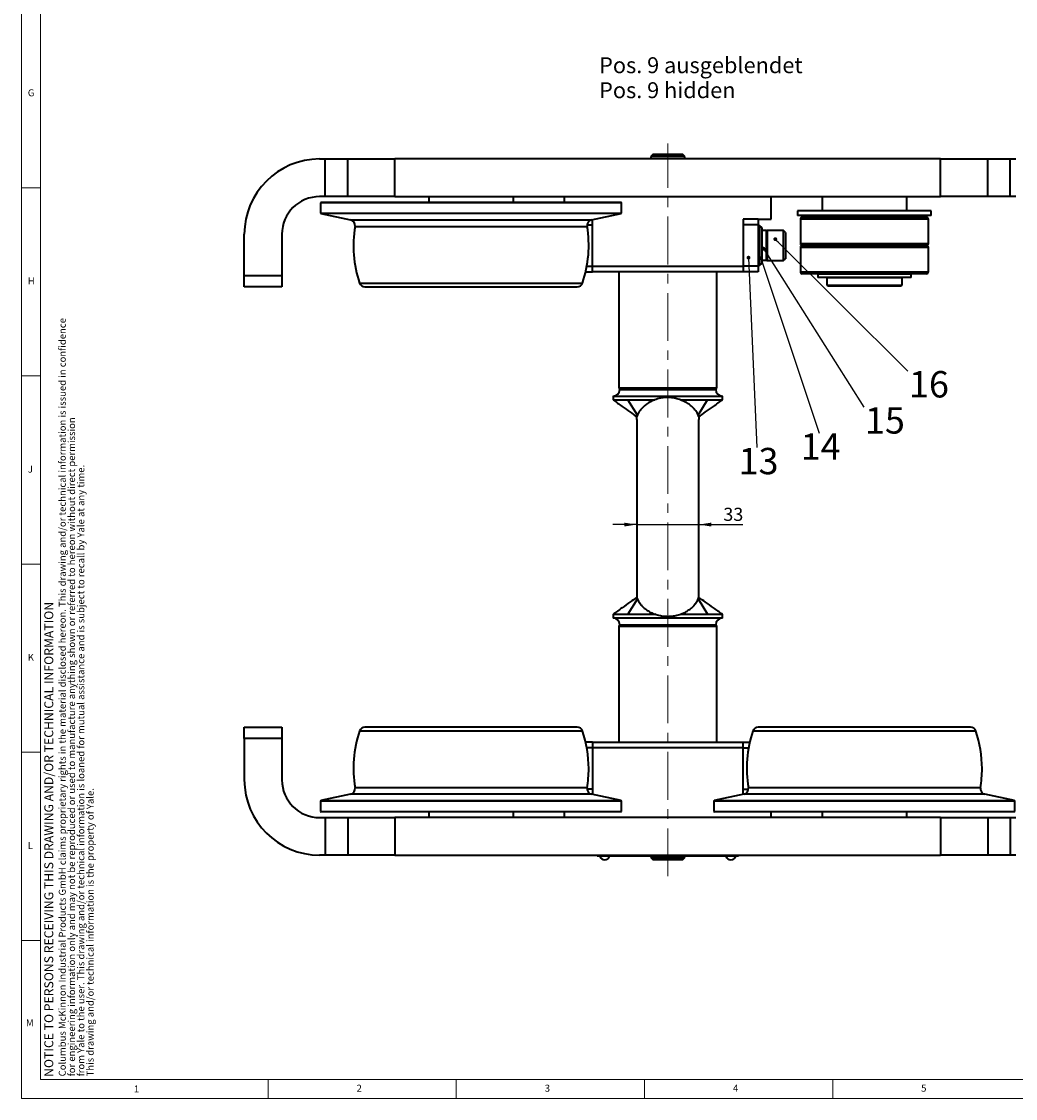
# Model space of a CAD drawing. Units: millimetres. Extents: x 10 to 1672, y 10 to 1178.
# Drawn here: x 10 to 538, y 10 to 582 of the extents above; entities that cross this region are included whole.
import ezdxf

# ---------------------------------------------------------------- set-up
doc = ezdxf.new("R2010")
doc.units = ezdxf.units.MM
doc.header["$LTSCALE"] = 2
doc.linetypes.add('CENTERX2', pattern=[20.32, 12.7, -2.54, 2.54, -2.54])
doc.layers.add('FORMAT', color=7, linetype='Continuous', lineweight=15)
doc.layers.add('SLD-0', color=7, linetype='Continuous')
doc.styles.add('SLDTEXTSTYLE1', font='GOTHIC.TTF', dxfattribs={"width": 0.913})
doc.styles.get("Standard").update_dxf_attribs({"font": 'GOTHIC.TTF'})
doc.dimstyles.new('SLDDIMSTYLE1', dxfattribs={"dimtxt": 0.18, "dimasz": 2.032, "dimexe": 0, "dimexo": 0.0625, "dimgap": 0, "dimtad": 0, "dimtih": 1, "dimtoh": 1, "dimdec": 0, "dimrnd": 1e-09, "dimzin": 0, "dimdsep": 46, "dimtxsty": 'STANDARD', "dimblk1": 'DOT', "dimblk2": 'DOT', "dimsah": 1, "dimcen": 0.09, "dimadec": 0, "dimazin": 0, "dimtfac": 2.032, "dimtdec": 0, "dimtofl": 0, "dimtmove": 0, "dimatfit": 3, "dimldrblk": 'DOT', "dimfxl": 1, "dimfrac": 2, "dimtolj": 1, "dimtzin": 0, "dimarcsym": 0})
doc.dimstyles.new('SLDDIMSTYLE2', dxfattribs={"dimtxt": 7, "dimasz": 6.604, "dimexe": 0, "dimexo": 0.0625, "dimgap": 1.75, "dimtad": 1, "dimdec": 1, "dimrnd": 1e-09, "dimzin": 12, "dimdsep": 46, "dimtxsty": 'SLDTEXTSTYLE1', "dimsah": 1, "dimcen": 0.09, "dimadec": 0, "dimazin": 3, "dimtfac": 1, "dimtdec": 3, "dimtmove": 0, "dimatfit": 0, "dimfxl": 1, "dimfrac": 2, "dimtolj": 1, "dimtzin": 12, "dimarcsym": 0})

# ---------------------------------------------------------------- blocks, each defined once
blk = doc.blocks.new('SW_NOTE_1')
at = {"layer": 'FORMAT', "color": 0, "attachment_point": 1, "rotation": 90, "style": 'SLDTEXTSTYLE1'}
for s, insert, char_height in [('Columbus McKinnon Industrial Products GmbH claims proprietary rights in the material disclosed hereon. This drawing and/or technical information is issued in confidence', (-4.73, 0), 3.70417), ('for engineering information only and may not be reproduced or used to manufacture anything shown or referred to hereon without direct permission', (0.21, 0), 3.70417), ('from Yale to the user. This drawing and/or technical information is loaned for mutual assistance and is subject to recall by Yale at any time.', (5.15, 0), 3.70417), ('This drawing and/or technical information is the property of Yale.', (10.09, 0), 3.7042)]:
    blk.add_mtext(s, dxfattribs=dict(at, insert=insert, char_height=char_height))
blk = doc.blocks.new('_D_12')
at = {"layer": 'SLD-0'}
for p, q in [((336.87, 314.99), (324.17, 314.99)), ((336.87, 314.99), (369.87, 314.99)), ((369.87, 314.99), (393.24, 314.99))]:
    blk.add_line(p, q, dxfattribs=at)
for points in [[(336.87, 314.99), (330.27, 316.01), (330.27, 313.97)], [(369.87, 314.99), (376.47, 313.97), (376.47, 316.01)]]:
    blk.add_solid(points, dxfattribs=at)
at = {"layer": 'SLD-0', "insert": (382.9, 323.93), "char_height": 7, "attachment_point": 1, "style": 'SLDTEXTSTYLE1'}
blk.add_mtext('33', dxfattribs=at)
blk = doc.blocks.new('_DOT')
at = {"color": 0, "linetype": 'ByBlock', "lineweight": -2}
blk.add_line((-0.5, 0), (-1, 0), dxfattribs=at)
at = {"color": 0, "linetype": 'ByBlock', "const_width": 0.5}
blk.add_lwpolyline([(-0.25, 0, 1), (0.25, 0, 1)], format="xyb", close=True, dxfattribs=at)
blk = doc.blocks.new('SW_NOTE_7')
at = {"layer": 'SLD-0', "color": 0, "char_height": 8.4667, "attachment_point": 1, "style": 'SLDTEXTSTYLE1'}
for s, insert in [('Pos. 9 ausgeblendet', (0, 10.81)), ('Pos. 9 hidden', (0, -2.47))]:
    blk.add_mtext(s, dxfattribs=dict(at, insert=insert))

msp = doc.modelspace()

# ---------------------------------------------------------------- linework, layer by layer
at = {"color": 7, "linetype": 'Continuous', "lineweight": 40}
for p, q in [((345.5706957, 511.7886288), (344.3706957, 510.5886288)), ((344.3706957, 510.5886288), (344.3706957, 509.2886288)), ((362.3706957, 510.5886288), (344.3706957, 510.5886288)), ((345.5706957, 511.7886288), (361.1706957, 511.7886288)), ((362.3706957, 510.5886288), (361.1706957, 511.7886288)), ((362.3706957, 509.2886288), (362.3706957, 510.5886288)), ((168.3706957, 509.2886288), (171.3706957, 509.2886288)), ((171.3706957, 489.2886288), (171.3706957, 509.2886288)), ((171.3706957, 509.2886288), (183.3706957, 509.2886288)), ((183.3706957, 489.2886288), (183.3706957, 509.2886288)), ((183.3706957, 509.2886288), (208.3706957, 509.2886288)), ((208.3706957, 489.2886288), (208.3706957, 509.2886288)), ((498.3706957, 509.2886288), (208.3706957, 509.2886288)), ((498.3706957, 489.2886288), (498.3706957, 509.2886288)), ((498.3706957, 509.2886288), (523.3706957, 509.2886288)), ((523.3706957, 489.2886288), (523.3706957, 509.2886288)), ((523.3706957, 509.2886288), (535.3706957, 509.2886288)), ((535.3706957, 489.2886288), (535.3706957, 509.2886288)), ((535.3706957, 509.2886288), (538.3706957, 509.2886288)), ((171.3706957, 489.2886288), (168.3706957, 489.2886288)), ((183.3706957, 489.2886288), (171.3706957, 489.2886288)), ((208.3706957, 489.2886288), (183.3706957, 489.2886288)), ((208.3706957, 489.2886288), (498.3706957, 489.2886288)), ((226.3706957, 489.2886288), (226.3706957, 486.2886288)), ((271.3706957, 486.2886288), (271.3706957, 489.2886288)), ((298.3706957, 489.2886288), (298.3706957, 486.2886288)), ((408.3706957, 477.2886288), (408.3706957, 489.2886288)), ((435.3706957, 489.2886288), (435.3706957, 481.7886288)), ((480.3706957, 481.7886288), (480.3706957, 489.2886288)), ((523.3706957, 489.2886288), (498.3706957, 489.2886288)), ((535.3706957, 489.2886288), (523.3706957, 489.2886288)), ((538.3706957, 489.2886288), (535.3706957, 489.2886288)), ((169.1706957, 486.2886288), (168.8706957, 485.9886288)), ((168.8706957, 485.9886288), (168.8706957, 480.5418577)), ((328.8706957, 485.9886288), (168.8706957, 485.9886288)), ((169.1706957, 486.2886288), (328.5706957, 486.2886288)), ((328.8706957, 485.9886288), (328.5706957, 486.2886288)), ((328.8706957, 480.5418577), (328.8706957, 485.9886288)), ((422.3706957, 481.7886288), (422.3706957, 479.2886288)), ((493.3706957, 481.7886288), (422.3706957, 481.7886288)), ((493.3706957, 479.2886288), (493.3706957, 481.7886288)), ((168.8706957, 480.5418577), (169.1083222, 480.2484134)), ((168.8706957, 480.5418577), (328.8706957, 480.5418577)), ((169.1083222, 480.2484134), (184.8701845, 476.8981261)), ((328.6330692, 480.2484134), (169.1083222, 480.2484134)), ((312.8712069, 476.8981261), (328.6330692, 480.2484134)), ((313.3706957, 474.2886288), (313.3706957, 477.0042957)), ((328.6330692, 480.2484134), (328.8706957, 480.5418577)), ((401.3706957, 477.2886288), (393.3706957, 477.2886288)), ((393.3706957, 477.2886288), (393.3706957, 474.2886288)), ((401.3706957, 477.2886288), (401.3706957, 474.2886288)), ((401.3706957, 477.2886288), (408.3706957, 477.2886288)), ((493.3706957, 479.2886288), (422.3706957, 479.2886288)), ((423.8706957, 477.2886288), (423.8706957, 464.2886288)), ((490.8706957, 478.2886288), (424.8706957, 478.2886288)), ((435.3706957, 479.2886288), (435.3706957, 478.2886288)), ((480.3706957, 478.2886288), (480.3706957, 479.2886288)), ((491.8706957, 464.2886288), (491.8706957, 477.2886288)), ((313.3706957, 452.2886288), (313.3706957, 474.2886288)), ((401.3706957, 474.2886288), (393.3706957, 474.2886288)), ((393.3706957, 474.2886288), (393.3706957, 452.2886288)), ((401.3706957, 474.2886288), (401.3706957, 452.2886288)), ((402.3706957, 473.7886288), (401.3706957, 473.7886288)), ((403.3706957, 472.7886288), (402.3706957, 473.7886288)), ((402.3706957, 452.7886288), (402.3706957, 473.7886288)), ((403.3706957, 472.7886288), (403.3706957, 453.7886288)), ((405.8706957, 471.2877255), (403.3706957, 471.2877255)), ((405.8706957, 455.289532), (405.8706957, 471.2877255)), ((414.8706957, 471.2886288), (406.2706957, 471.2886288)), ((415.8706957, 470.2886288), (414.8706957, 471.2886288)), ((414.8706957, 455.2886288), (414.8706957, 471.2886288)), ((415.8706957, 470.2886288), (415.8706957, 456.2886288)), ((128.3706957, 447.2886288), (128.3706957, 469.2886288)), ((148.3706957, 469.2886288), (148.3706957, 447.2886288)), ((423.8706957, 462.2886288), (423.8706957, 449.2886288)), ((490.8706957, 463.2886288), (424.8706957, 463.2886288)), ((490.8706957, 463.2886288), (424.8706958, 463.2886288)), ((491.8706957, 449.2886288), (491.8706957, 462.2886288)), ((313.3706957, 449.2886288), (313.3706957, 452.2886288)), ((313.3706957, 452.2886288), (393.3706957, 452.2886288)), ((401.3706957, 452.2886288), (393.3706957, 452.2886288)), ((393.3706957, 452.2886288), (393.3706957, 449.2886288)), ((401.3706957, 452.7886288), (402.3706957, 452.7886288)), ((401.3706957, 452.2886288), (401.3706957, 449.2886288)), ((402.3706957, 452.7886288), (403.3706957, 453.7886288)), ((405.8706957, 455.289532), (403.3706957, 455.289532)), ((406.2706957, 455.2886288), (414.8706957, 455.2886288)), ((414.8706957, 455.2886288), (415.8706957, 456.2886288)), ((128.3706957, 447.2886288), (148.3706957, 447.2886288)), ((128.3706957, 441.2886288), (128.3706957, 447.2886288)), ((148.3706957, 447.2886288), (148.3706957, 441.2886288)), ((309.7825172, 449.2886288), (313.3706957, 449.2886288)), ((393.3706957, 449.2886288), (313.3706957, 449.2886288)), ((327.3706957, 449.2886288), (327.3706957, 387.6546542)), ((379.3706957, 387.6546542), (379.3706957, 449.2886288)), ((401.3706957, 449.2886288), (393.3706957, 449.2886288)), ((490.8706957, 448.2886288), (424.8706958, 448.2886288)), ((433.1232218, 448.0886288), (433.1232218, 446.3386288)), ((482.6181696, 448.0886288), (433.1232218, 448.0886288)), ((437.8706957, 448.2886288), (437.8706957, 448.0886288)), ((477.8706957, 448.0886288), (477.8706957, 448.2886288)), ((482.6181696, 446.3386288), (482.6181696, 448.0886288)), ((148.3706957, 441.2886288), (128.3706957, 441.2886288)), ((192.4858573, 441.2886288), (305.2555341, 441.2886288)), ((482.6181696, 446.3386288), (433.1232218, 446.3386288)), ((437.8706957, 446.2386288), (437.8706957, 442.2886288)), ((437.8706957, 446.2386288), (477.8706957, 446.2386288)), ((437.8706957, 442.2886288), (438.3706957, 441.7886288)), ((437.8706957, 442.2886288), (477.8706957, 442.2886288)), ((438.3706957, 441.7886288), (477.3706957, 441.7886288)), ((439.1206957, 446.3386288), (439.1206957, 446.2386288)), ((476.6206957, 446.2386288), (476.6206957, 446.3386288)), ((477.3706957, 441.7886288), (477.8706957, 442.2886288)), ((477.8706957, 442.2886288), (477.8706957, 446.2386288)), ((327.3706957, 387.6546542), (327.8706957, 386.7886288)), ((327.3706957, 387.6546542), (353.3706957, 387.6546542)), ((327.8706957, 386.7886288), (353.3706957, 386.7886288)), ((353.3706957, 387.6546542), (379.3706957, 387.6546542)), ((353.3706957, 386.7886288), (378.8706957, 386.7886288)), ((378.8706957, 386.7886288), (379.3706957, 387.6546542)), ((324.3706957, 383.2886288), (324.3706957, 381.2886288)), ((324.3706957, 383.2886288), (353.3706957, 383.2886288)), ((324.3706957, 381.2886288), (332.1700929, 381.2886288)), ((332.1700929, 381.2886288), (346.5809939, 381.2886288)), ((337.220986, 373.142819), (332.1700929, 381.2886288)), ((353.3706957, 383.2886288), (382.3706957, 383.2886288)), ((360.1603975, 381.2886288), (374.5712985, 381.2886288)), ((369.5204054, 373.142819), (374.5712985, 381.2886288)), ((374.5712985, 381.2886288), (382.3706957, 381.2886288)), ((382.3706957, 381.2886288), (382.3706957, 383.2886288)), ((336.8706957, 370.7886288), (336.9400601, 372.2999901)), ((369.8013313, 372.2999901), (369.8706957, 370.7886288)), ((336.8706957, 370.7886288), (336.8706957, 277.7886288)), ((369.8706957, 277.7886288), (369.8706957, 370.7886288)), ((337.220986, 275.4344386), (332.1700929, 267.2886288)), ((336.8706957, 277.7886288), (336.9400601, 276.2772674)), ((369.5204054, 275.4344386), (374.5712985, 267.2886288)), ((369.8013313, 276.2772674), (369.8706957, 277.7886288)), ((324.3706957, 267.2886288), (324.3706957, 265.2886288)), ((324.3706957, 267.2886288), (332.1700929, 267.2886288)), ((382.3706957, 265.2886288), (324.3706958, 265.2886288)), ((332.1700929, 267.2886288), (346.5809939, 267.2886288)), ((360.1603975, 267.2886288), (374.5712985, 267.2886288)), ((374.5712985, 267.2886288), (382.3706957, 267.2886288)), ((382.3706957, 265.2886288), (382.3706957, 267.2886288)), ((327.8706957, 261.7886288), (327.3706957, 260.9226034)), ((327.3706957, 260.9226034), (327.3706957, 199.2886288)), ((327.3706957, 260.9226034), (353.3706957, 260.9226034)), ((327.8706957, 261.7886288), (353.3706957, 261.7886288)), ((353.3706957, 261.7886288), (378.8706957, 261.7886288)), ((353.3706957, 260.9226034), (379.3706957, 260.9226034)), ((379.3706957, 260.9226034), (378.8706957, 261.7886288)), ((379.3706957, 199.2886288), (379.3706957, 260.9226034)), ((128.3706957, 201.2886288), (128.3706957, 207.2886288)), ((128.3706957, 207.2886288), (148.3706957, 207.2886288)), ((148.3706957, 207.2886288), (148.3706957, 201.2886288)), ((300.9549509, 207.2886288), (192.4858573, 207.2886288)), ((305.2555341, 207.2886288), (300.9549509, 207.2886288)), ((509.9549509, 207.2886288), (401.4858573, 207.2886288)), ((514.2555341, 207.2886288), (509.9549509, 207.2886288)), ((148.3706957, 201.2886288), (128.3706957, 201.2886288)), ((128.3706957, 201.2886288), (128.3706957, 179.2886288)), ((148.3706957, 201.2886288), (148.3706957, 179.2886288)), ((313.3706957, 199.2886288), (309.7825172, 199.2886288)), ((313.3706957, 199.2886288), (313.3706957, 196.2886288)), ((313.3706957, 199.2886288), (393.3706957, 199.2886288)), ((313.3706957, 196.2886288), (313.3706957, 174.2886288)), ((393.3706957, 196.2886288), (313.3706957, 196.2886288)), ((393.3706957, 199.2886288), (396.9588742, 199.2886288)), ((393.3706957, 196.2886288), (393.3706957, 199.2886288)), ((393.3706957, 174.2886288), (393.3706957, 196.2886288)), ((313.3706957, 174.2886288), (313.3706957, 171.5729618)), ((393.3706957, 171.5729618), (393.3706957, 174.2886288)), ((169.1083222, 168.3288442), (168.8706957, 168.0353999)), ((168.8706957, 168.0353999), (168.8706957, 162.5886288)), ((322.7689374, 168.0353999), (168.8706957, 168.0353999)), ((184.8701845, 171.6791314), (169.1083222, 168.3288442)), ((169.1083222, 168.3288442), (328.6330692, 168.3288442)), ((328.6330692, 168.3288442), (312.8712069, 171.6791314)), ((328.8706957, 168.0353999), (322.7689374, 168.0353999)), ((328.8706957, 168.0353999), (328.6330692, 168.3288442)), ((328.8706957, 162.5886288), (328.8706957, 168.0353999)), ((378.1083222, 168.3288442), (377.8706957, 168.0353999)), ((377.8706957, 168.0353999), (377.8706957, 162.5886288)), ((531.7689374, 168.0353999), (377.8706957, 168.0353999)), ((393.8701845, 171.6791314), (378.1083222, 168.3288442)), ((378.1083222, 168.3288442), (537.6330692, 168.3288442)), ((537.6330692, 168.3288442), (521.8712069, 171.6791314)), ((537.8706957, 168.0353999), (531.7689374, 168.0353999)), ((537.8706957, 168.0353999), (537.6330692, 168.3288442)), ((537.8706957, 162.5886288), (537.8706957, 168.0353999)), ((168.8706957, 162.5886288), (169.1706957, 162.2886288)), ((168.8706957, 162.5886288), (328.8706957, 162.5886288)), ((328.5706957, 162.2886288), (169.1706957, 162.2886288)), ((226.3706957, 162.2886288), (226.3706957, 159.2886288)), ((271.3706957, 159.2886288), (271.3706957, 162.2886288)), ((298.3706957, 162.2886288), (298.3706957, 159.2886288)), ((328.5706957, 162.2886288), (328.8706957, 162.5886288)), ((377.8706957, 162.5886288), (378.1706957, 162.2886288)), ((377.8706957, 162.5886288), (537.8706957, 162.5886288)), ((537.5706957, 162.2886288), (378.1706957, 162.2886288)), ((408.3706957, 159.2886288), (408.3706957, 162.2886288)), ((435.3706957, 162.2886288), (435.3706957, 159.2886288)), ((480.3706957, 159.2886288), (480.3706957, 162.2886288)), ((537.5706957, 162.2886288), (537.8706957, 162.5886288)), ((168.3706957, 159.2886288), (171.3706957, 159.2886288)), ((171.3706957, 159.2886288), (171.3706957, 139.2886288)), ((171.3706957, 159.2886288), (183.3706957, 159.2886288)), ((183.3706957, 159.2886288), (183.3706957, 139.2886288)), ((183.3706957, 159.2886288), (208.3706957, 159.2886288)), ((208.3706957, 159.2886288), (208.3706957, 139.2886288)), ((498.3706957, 159.2886288), (208.3706957, 159.2886288)), ((498.3706957, 159.2886288), (498.3706957, 139.2886288)), ((498.3706957, 159.2886288), (523.3706957, 159.2886288)), ((523.3706957, 159.2886288), (523.3706957, 139.2886288)), ((523.3706957, 159.2886288), (535.3706957, 159.2886288)), ((535.3706957, 159.2886288), (535.3706957, 139.2886288)), ((535.3706957, 159.2886288), (538.3706957, 159.2886288)), ((171.3706957, 139.2886288), (168.3706957, 139.2886288)), ((183.3706957, 139.2886288), (171.3706957, 139.2886288)), ((208.3706957, 139.2886288), (183.3706957, 139.2886288)), ((208.3706957, 139.2886288), (498.3706957, 139.2886288)), ((315.8706957, 139.2886288), (315.8706957, 138.7886288)), ((390.8706957, 138.7886288), (315.8706957, 138.7886288)), ((317.2706957, 138.7886288), (317.2706957, 138.6886288)), ((322.4706957, 138.6886288), (317.2706957, 138.6886288)), ((322.4706957, 138.6886288), (322.4706957, 138.7886288)), ((344.3706957, 138.7886288), (344.3706957, 137.9886288)), ((344.3706957, 137.9886288), (345.5706957, 136.7886288)), ((344.3706957, 137.9886288), (362.3706957, 137.9886288)), ((361.1706957, 136.7886288), (362.3706957, 137.9886288)), ((362.3706957, 137.9886288), (362.3706957, 138.7886288)), ((384.2706957, 138.7886288), (384.2706957, 138.6886288)), ((389.4706957, 138.6886288), (384.2706957, 138.6886288)), ((389.4706957, 138.6886288), (389.4706957, 138.7886288)), ((390.8706957, 139.2886288), (390.8706957, 138.7886288)), ((523.3706957, 139.2886288), (498.3706957, 139.2886288)), ((535.3706957, 139.2886288), (523.3706957, 139.2886288)), ((538.3706957, 139.2886288), (535.3706957, 139.2886288)), ((361.1706957, 136.7886288), (345.5706957, 136.7886288))]:
    msp.add_line(p, q, dxfattribs=at)
at = {"color": 8, "linetype": 'Continuous', "lineweight": 40}
for p, q in [((184.8701845, 476.8981261), (312.8712069, 476.8981261)), ((491.8706957, 477.2886288), (423.8706957, 477.2886288)), ((187.2063386, 473.4747495), (310.5350529, 473.4747495)), ((310.5125922, 474.2886288), (313.3706957, 474.2886288)), ((406.2706957, 471.2886288), (406.2706957, 455.2886288)), ((423.8706957, 464.2886288), (491.8706957, 464.2886288)), ((491.8706957, 462.2886288), (423.8706957, 462.2886288)), ((310.3950811, 452.2886288), (313.3706957, 452.2886288)), ((423.8706957, 449.2886288), (491.8706957, 449.2886288)), ((189.6429243, 443.3306456), (308.0984671, 443.3306456)), ((303.5810478, 205.246612), (189.6429243, 205.246612)), ((308.0984671, 205.246612), (303.5810478, 205.246612)), ((512.5810478, 205.246612), (398.6429243, 205.246612)), ((517.0984671, 205.246612), (512.5810478, 205.246612)), ((313.3706957, 196.2886288), (310.3950811, 196.2886288)), ((393.3706957, 196.2886288), (396.3463103, 196.2886288)), ((305.8317903, 175.102508), (187.2063386, 175.102508)), ((310.5350529, 175.102508), (305.8317903, 175.102508)), ((313.3706957, 174.2886288), (310.5125922, 174.2886288)), ((393.3706957, 174.2886288), (396.2287992, 174.2886288)), ((514.8317903, 175.102508), (396.2063386, 175.102508)), ((519.5350529, 175.102508), (514.8317903, 175.102508)), ((307.9897613, 171.6791314), (184.8701845, 171.6791314)), ((312.8712069, 171.6791314), (307.9897613, 171.6791314)), ((516.9897613, 171.6791314), (393.8701845, 171.6791314)), ((521.8712069, 171.6791314), (516.9897613, 171.6791314))]:
    msp.add_line(p, q, dxfattribs=at)
at = {"color": 7, "linetype": 'Continuous', "lineweight": 40}
for centre, radius, start, end in [((168.3706957, 469.2886288), 40, 90, 180), ((168.3706957, 469.2886288), 20, 90, 180), ((184.2464494, 473.9636833), 3, 350.620211471, 78), ((313.494942, 473.9636833), 3, 102, 189.379788529), ((424.8706957, 477.2886288), 1, 90, 180), ((490.8706957, 477.2886288), 1, 0, 90), ((248.8706957, 463.2886288), 62.5, 170.620211471, 198.622273791), ((248.8706957, 463.2886288), 62.5, 341.377726209, 9.379788529), ((406.2706957, 470.8886288), 0.4, 90, 180), ((424.8706957, 464.2886288), 1, 180, 270), ((490.8706957, 464.2886288), 1, 270, 0), ((424.8706957, 462.2886288), 1, 90, 180), ((490.8706957, 462.2886288), 1, 0, 90), ((406.2706957, 455.6886288), 0.4, 180, 270), ((424.8706957, 449.2886288), 1, 180, 270), ((490.8706957, 449.2886288), 1, 270, 0), ((192.4858573, 444.2886288), 3, 198.622273791, 270), ((305.2555341, 444.2886288), 3, 270, 341.377726209), ((324.3706957, 386.7886288), 3.5, 270, 0), ((382.3706957, 386.7886288), 3.5, 180, 270), ((324.3706957, 261.7886288), 3.5, 0, 90), ((382.3706957, 261.7886288), 3.5, 90, 180), ((192.4858573, 204.2886288), 3, 90, 161.377726209), ((305.2555341, 204.2886288), 3, 18.622273791, 90), ((401.4858573, 204.2886288), 3, 90, 161.377726209), ((514.2555341, 204.2886288), 3, 18.622273791, 90), ((248.8706957, 185.2886288), 62.5, 161.377726209, 189.379788529), ((248.8706957, 185.2886288), 62.5, 0, 18.622273791), ((457.8706957, 185.2886288), 62.5, 161.377726209, 189.379788529), ((457.8706957, 185.2886288), 62.5, 0, 18.622273791), ((248.8706957, 185.2886288), 62.5, 350.620211471, 0), ((457.8706957, 185.2886288), 62.5, 350.620211471, 0), ((168.3706957, 179.2886288), 40, 180, 270), ((168.3706957, 179.2886288), 20, 180, 270), ((184.2464494, 174.6135742), 3, 282, 9.379788529), ((313.494942, 174.6135742), 3, 170.620211471, 258), ((393.2464494, 174.6135742), 3, 282, 9.379788529), ((522.494942, 174.6135742), 3, 170.620211471, 258), ((319.8706957, 139.6664065), 2.7777778, 200.609692938, 270), ((319.8706957, 139.6664065), 2.7777778, 270, 339.390307063), ((386.8706957, 139.6664065), 2.7777778, 200.609692938, 270), ((386.8706957, 139.6664065), 2.7777778, 270, 339.390307063)]:
    msp.add_arc(centre, radius, start, end, dxfattribs=at)
for points, knots in [([(324.3706957, 381.2886288), (325.9424489, 380.1237837), (328.886723, 377.9417469), (333.1305601, 374.9527623), (335.7569165, 373.0652547), (336.9960722, 372.1746992)], [0, 0, 0, 0, 0.3768905919, 0.7060073101, 1, 1, 1, 1]), ([(346.5809939, 381.2886288), (345.9673343, 381.0338893), (344.7389098, 380.5239515), (342.9360655, 379.5562378), (341.2043097, 378.3270818), (339.6798769, 376.8934652), (338.5749326, 375.5551822), (337.8642262, 374.4677726), (337.4262882, 373.5968735), (337.2893934, 373.2941114), (337.220986, 373.142819)], [0, 0, 0, 0, 0.1069406747, 0.2140739846, 0.3533324138, 0.4924493993, 0.6282118401, 0.7642001986, 0.8821690436, 1, 1, 1, 1]), ([(360.1603975, 381.2886288), (359.3219476, 381.5734033), (357.6209995, 382.1511203), (354.9090351, 382.5389398), (352.1445529, 382.5608242), (349.319875, 382.2046936), (347.5176643, 381.6019139), (346.5809939, 381.2886288)], [0, 0, 0, 0, 0.1933220474, 0.3921888881, 0.5855534192, 0.7845979634, 1, 1, 1, 1]), ([(369.5204054, 373.142819), (369.4568047, 373.2831444), (369.32954, 373.5639347), (368.9329289, 374.3639526), (368.2986103, 375.3668615), (367.3234495, 376.5970271), (365.9725721, 377.9494982), (364.3040866, 379.2436591), (362.3819152, 380.3544059), (360.9002162, 380.9775101), (360.1603975, 381.2886288)], [0, 0, 0, 0, 0.1109930852, 0.222096441, 0.3506210582, 0.4789600205, 0.6097322554, 0.7406898393, 0.8705253194, 1, 1, 1, 1]), ([(369.7453192, 372.1746992), (370.9844749, 373.0652547), (373.6108313, 374.9527623), (377.8546684, 377.9417469), (380.7989426, 380.1237837), (382.3706957, 381.2886288)], [0, 0, 0, 0, 0.29399268995, 0.6231094081, 1, 1, 1, 1]), ([(337.220986, 373.142819), (337.1335438, 372.9313783), (336.9581972, 372.5073799), (336.9461164, 372.3692414), (336.9400601, 372.2999901)], [0, 0, 0, 0, 0.4986826014, 1, 1, 1, 1]), ([(369.8013313, 372.2999901), (369.7953067, 372.3688812), (369.783236, 372.5069091), (369.6081195, 372.9305976), (369.5204054, 373.142819)], [0, 0, 0, 0, 0.49911000275, 1, 1, 1, 1]), ([(336.9960722, 276.4025583), (335.7569165, 275.5120029), (333.1305601, 273.6244952), (328.886723, 270.6355107), (325.9424489, 268.4534738), (324.3706957, 267.2886288)], [0, 0, 0, 0, 0.29399268995, 0.6231094081, 1, 1, 1, 1]), ([(336.9400601, 276.2772674), (336.9460847, 276.2083763), (336.9581554, 276.0703484), (337.1332719, 275.6466599), (337.220986, 275.4344386)], [0, 0, 0, 0, 0.4991100028, 1, 1, 1, 1]), ([(337.220986, 275.4344386), (337.2845868, 275.2941132), (337.4118514, 275.0133229), (337.8084625, 274.2133049), (338.4427811, 273.210396), (339.4179419, 271.9802305), (340.7688193, 270.6277594), (342.4373048, 269.3335984), (344.3594762, 268.2228516), (345.8411752, 267.5997474), (346.5809939, 267.2886288)], [0, 0, 0, 0, 0.1109930852, 0.222096441, 0.3506210582, 0.4789600205, 0.6097322554, 0.7406898393, 0.8705253194, 1, 1, 1, 1]), ([(360.1603975, 267.2886288), (360.7740571, 267.5433682), (362.0024816, 268.0533061), (363.8053259, 269.0210197), (365.5370817, 270.2501757), (367.0615145, 271.6837923), (368.1664588, 273.0220754), (368.8771653, 274.1094849), (369.3151033, 274.9803841), (369.451998, 275.2831461), (369.5204054, 275.4344386)], [0, 0, 0, 0, 0.1069406747, 0.2140739846, 0.3533324138, 0.4924493993, 0.6282118401, 0.7642001986, 0.8821690436, 1, 1, 1, 1]), ([(369.5204054, 275.4344386), (369.6078477, 275.6458792), (369.7831942, 276.0698776), (369.795275, 276.2080162), (369.8013313, 276.2772674)], [0, 0, 0, 0, 0.4986826014, 1, 1, 1, 1]), ([(382.3706957, 267.2886288), (380.7989426, 268.4534738), (377.8546684, 270.6355107), (373.6108313, 273.6244952), (370.9844749, 275.5120029), (369.7453192, 276.4025583)], [0, 0, 0, 0, 0.3768905919, 0.70600731005, 1, 1, 1, 1]), ([(360.1603975, 267.2886288), (359.3219476, 267.0038542), (357.6209995, 266.4261372), (354.9090351, 266.0383178), (352.1445529, 266.0164334), (349.319875, 266.372564), (347.5176643, 266.9753436), (346.5809939, 267.2886288)], [0, 0, 0, 0, 0.19332204735, 0.39218888811, 0.58555341923, 0.78459796343, 1, 1, 1, 1])]:
    msp.add_open_spline(points, degree=3, knots=knots, dxfattribs=at)
at = {"layer": 'FORMAT'}
for p, q in [((10, 1178), (10, 10)), ((20, 1168), (20, 20)), ((20, 494), (10, 494)), ((10, 394), (20, 394)), ((20, 294), (10, 294)), ((10, 194), (20, 194)), ((20, 94), (10, 94)), ((20, 20), (1662, 20)), ((141, 10), (141, 20)), ((241, 20), (241, 10)), ((341, 10), (341, 20)), ((441, 20), (441, 10)), ((10, 10), (1672, 10))]:
    msp.add_line(p, q, dxfattribs=at)
at = {"layer": 'SLD-0', "color": 7, "linetype": 'CENTERX2', "lineweight": 0}
msp.add_line((353.3706957, 128.1289593), (353.3706957, 517.5480909), dxfattribs=at)

# ---------------------------------------------------------------- block references
at = {"layer": 'FORMAT'}
msp.add_blockref('SW_NOTE_1', (34.5251183, 21.741499), dxfattribs=at)
at = {"layer": 'SLD-0', "color": 7}
msp.add_blockref('SW_NOTE_7', (316.8974221, 552.537137), dxfattribs=at)

# ---------------------------------------------------------------- texts
at = {"layer": 'FORMAT', "char_height": 3.7041667, "attachment_point": 1, "style": 'SLDTEXTSTYLE1'}
for s, insert in [('G', (13.3333333, 546.2926212)), ('H', (13.3333333, 446.2926212)), ('J', (13.3333333, 346.2926212)), ('K', (13.3333333, 246.2926212)), ('L', (13.3333333, 146.2926212)), ('M', (12.3550493, 52.0737695)), ('2', (188.0208333, 17.2926352)), ('3', (288.0208333, 17.2926352)), ('4', (388.0208333, 17.2926352)), ('5', (488.0208333, 17.2926352)), ('1', (69.6798005, 16.9013216))]:
    msp.add_mtext(s, dxfattribs=dict(at, insert=insert))
at = {"layer": 'FORMAT', "insert": (22.0955765, 21.4649188), "char_height": 4.7625, "attachment_point": 1, "rotation": 90, "style": 'SLDTEXTSTYLE1'}
msp.add_mtext('NOTICE TO PERSONS RECEIVING THIS DRAWING AND/OR TECHNICAL INFORMATION', dxfattribs=at)
at = {"layer": 'SLD-0', "color": 7, "char_height": 14, "attachment_point": 2, "style": 'SLDTEXTSTYLE1'}
for s, insert in [('16', (492.1545898, 396.5457492)), ('15', (468.7501007, 377.3452964)), ('14', (434.6138095, 363.4844279)), ('13', (401.6041584, 355.7356398))]:
    msp.add_mtext(s, dxfattribs=dict(at, insert=insert))

# ---------------------------------------------------------------- dimensions: what is measured, and where the dimension line sits
at = {"layer": 'SLD-0'}
dim = msp.add_linear_dim(base=(369.8706957, 314.9890844), p1=(336.8706957, 277.7886288), p2=(369.8706957, 277.7886288), dimstyle='SLDDIMSTYLE2', dxfattribs=at)
dim.commit()
dim.dimension.update_dxf_attribs({"geometry": '_D_12', "text_midpoint": (388.0672663, 314.9890844), "dimtype": 160})

# ---------------------------------------------------------------- leaders
at = {"layer": 'SLD-0', "color": 7}
for points in [[(410.5131878, 466.6925313), (480.8627451, 396.5686275)], [(404.1833816, 461.6259284), (457.5784314, 377.4509804)], [(396.2539033, 456.8229376), (400.7156863, 355.8823529)], [(402.7788837, 456.563112), (433.8039216, 363.4803922)]]:
    msp.add_leader(points, dimstyle='SLDDIMSTYLE1', dxfattribs=at)

doc.saveas('drawing.dxf')
